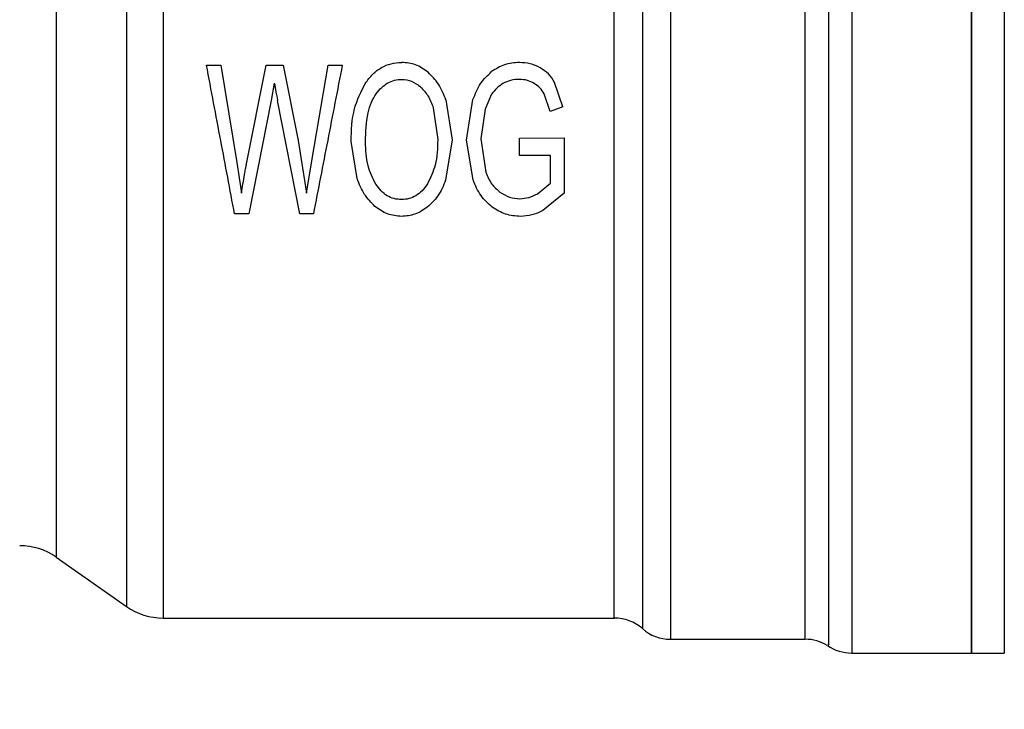
# Model space of a CAD drawing. Extents: x 0.4 to 10.6, y 0.4 to 8.1.
# Drawn here: x 3.3 to 3.4, y 3 to 3 of the extents above; entities that cross this region are included whole.
import ezdxf

# ---------------------------------------------------------------- set-up
doc = ezdxf.new("R2010")
doc.units = 0
doc.linetypes.add('SLD-SOLID', pattern=[0])
doc.layers.get('0').update_dxf_attribs({"linetype": 'CONTINUOUS'})
doc.styles.add('SLDTEXTSTYLE0', font='TXT', dxfattribs={"width": 0.75})
doc.dimstyles.new('SLDDIMSTYLE1', dxfattribs={"dimtxt": 0.125, "dimasz": 0.13, "dimexe": 0, "dimexo": 0.0625, "dimgap": 0.03125, "dimtad": 0, "dimtih": 1, "dimtoh": 1, "dimdec": 1, "dimlfac": 30, "dimrnd": 1e-09, "dimzin": 12, "dimtxsty": 'SLDTEXTSTYLE0', "dimsah": 1, "dimcen": 0.09, "dimazin": 3, "dimtfac": 1, "dimtofl": 0, "dimtmove": 0, "dimatfit": 3, "dimtolj": 1, "dimtzin": 12})

# ---------------------------------------------------------------- blocks, each defined once
blk = doc.blocks.new('_D_14')
at = {"color": 7, "linetype": 'SLD-SOLID'}
for p, q in [((3.17968886576052, 2.994962506856434), (3.17968886576052, 1.627580092158275)), ((4.121342409067607, 2.994962506856434), (4.121342409067607, 1.627580092158275)), ((3.17968886576052, 1.752580092158275), (2.84726034095988, 1.752580092158275)), ((4.121342409067607, 1.752580092158275), (3.17968886576052, 1.752580092158275))]:
    blk.add_line(p, q, dxfattribs=at)
for points in [[(3.17968886576052, 1.752580092158275), (3.30968886576052, 1.732580092158275), (3.30968886576052, 1.772580092158275)], [(4.121342409067607, 1.752580092158275), (3.991342409067607, 1.772580092158275), (3.991342409067607, 1.732580092158275)]]:
    blk.add_solid(points, dxfattribs=at)
at = {"color": 7, "linetype": 'SLD-SOLID', "insert": (2.523996441998693, 1.814494820396446), "char_height": 0.125, "attachment_point": 1, "style": 'SLDTEXTSTYLE0'}
blk.add_mtext('28.2', dxfattribs=at)
blk = doc.blocks.new('_D_15')
at = {"color": 7, "linetype": 'SLD-SOLID'}
for p, q in [((3.219255794894378, 2.994962506856434), (3.219255794894378, 1.998313989139504)), ((4.081775479933748, 2.994962506856434), (4.081775479933748, 1.998313989139504)), ((3.219255794894378, 2.123313989139504), (2.84726034095988, 2.123313989139504)), ((4.081775479933748, 2.123313989139504), (3.219255794894378, 2.123313989139504))]:
    blk.add_line(p, q, dxfattribs=at)
for points in [[(3.219255794894378, 2.123313989139504), (3.349255794894378, 2.103313989139504), (3.349255794894378, 2.143313989139504)], [(4.081775479933748, 2.123313989139504), (3.951775479933748, 2.143313989139504), (3.951775479933748, 2.103313989139504)]]:
    blk.add_solid(points, dxfattribs=at)
at = {"color": 7, "linetype": 'SLD-SOLID', "insert": (2.523996441998693, 2.185228717377675), "char_height": 0.125, "attachment_point": 1, "style": 'SLDTEXTSTYLE0'}
blk.add_mtext('25.9', dxfattribs=at)
blk = doc.blocks.new('_D_16')
at = {"color": 7, "linetype": 'SLD-SOLID'}
for p, q in [((3.219255794894378, 2.994962506856434), (3.219255794894378, 2.33624150948111)), ((3.689334535051859, 2.708942296882014), (3.689334535051859, 2.33624150948111)), ((3.219255794894378, 2.46124150948111), (2.847260340959881, 2.46124150948111)), ((3.689334535051859, 2.46124150948111), (3.219255794894378, 2.46124150948111))]:
    blk.add_line(p, q, dxfattribs=at)
for points in [[(3.219255794894378, 2.46124150948111), (3.349255794894378, 2.44124150948111), (3.349255794894378, 2.48124150948111)], [(3.689334535051859, 2.46124150948111), (3.559334535051859, 2.48124150948111), (3.559334535051859, 2.44124150948111)]]:
    blk.add_solid(points, dxfattribs=at)
at = {"color": 7, "linetype": 'SLD-SOLID', "insert": (2.523996441998694, 2.523156237719281), "char_height": 0.125, "attachment_point": 1, "style": 'SLDTEXTSTYLE0'}
blk.add_mtext('14.1', dxfattribs=at)

msp = doc.modelspace()

# ---------------------------------------------------------------- linework, layer by layer
at = {"color": 8, "linetype": 'SLD-SOLID'}
for p, q in [((3.357716858372003, 3.083217102925975), (3.357716858372003, 3.007948629322693)), ((3.36714025884541, 3.083217102925975), (3.36714025884541, 3.006708229874116)), ((3.354848404397516, 3.007560930245871), (3.354848404397516, 3.082364079891281)), ((3.312924006933955, 3.080339741498832), (3.312924006933955, 3.009585909075364)), ((3.308585344165669, 3.077301801482264), (3.308585344165669, 3.012623208654888))]:
    msp.add_line(p, q, dxfattribs=at)
at = {"color": 7, "linetype": 'SLD-SOLID'}
for p, q in [((3.365121933716829, 3.006707912100009), (3.365121933716829, 3.083217102925975)), ((3.317867828933613, 3.042993999586697), (3.318753216038879, 3.042993999586697)), ((3.318753216038879, 3.042993999586697), (3.319745336133379, 3.03697212159639)), ((3.320314826443467, 3.036790393917946), (3.321556081437717, 3.042993999586697)), ((3.321556081437717, 3.042993999586697), (3.322597168077662, 3.042993999586697)), ((3.322597168077662, 3.042993999586697), (3.323531482617714, 3.038344426632293)), ((3.324363444562374, 3.037091174443303), (3.325386735852336, 3.042993999586697)), ((3.325386735852336, 3.042993999586697), (3.326254288496961, 3.042993999586697)), ((3.322054390347876, 3.041884870177232), (3.321863100113233, 3.040807078183533)), ((3.339863937499357, 3.04042483015485), (3.339367662343481, 3.041925995035488)), ((3.321863100113233, 3.040807078183533), (3.320479443208467, 3.033807648819316)), ((3.323633796102446, 3.033807648819316), (3.322259056428001, 3.040807078183533)), ((3.332652049256149, 3.040850940787939), (3.333034668836095, 3.038388299014365)), ((3.333928894950363, 3.0383569615986), (3.33432489037579, 3.040857208271092)), ((3.33547716862013, 3.041189316434551), (3.335068540451748, 3.040280296713402)), ((3.339085361604643, 3.040124049629492), (3.338718034292484, 3.041224271586301)), ((3.331873434250777, 3.040349639912344), (3.332144823115669, 3.038394556719853)), ((3.335068540451748, 3.040280296713402), (3.33481874067079, 3.038432161618772)), ((3.339863937499357, 3.04042483015485), (3.339085361604643, 3.040124049629492)), ((3.323531482617714, 3.038344426632293), (3.324038669647535, 3.035092238424071)), ((3.327169947252527, 3.035987716079438), (3.326797066226746, 3.038281771356092)), ((3.333034668836095, 3.038388299014365), (3.332635153451331, 3.035887407015994)), ((3.334328410335128, 3.035906199687788), (3.333928894950363, 3.0383569615986)), ((3.33481874067079, 3.038432161618772), (3.335116803005326, 3.036376818251163)), ((3.337198976285216, 3.038488559189484), (3.339961831479588, 3.038494816894973)), ((3.337198976285216, 3.03741075741812), (3.337198976285216, 3.038488559189484)), ((3.339961831479588, 3.038494816894973), (3.339961831479588, 3.035085970940918)), ((3.324038669647535, 3.035092238424071), (3.324363444562374, 3.037091174443303)), ((3.339116493689447, 3.03741075741812), (3.337198976285216, 3.03741075741812)), ((3.339116493689447, 3.03570006695794), (3.339116493689447, 3.03741075741812)), ((3.319745336133379, 3.03697212159639), (3.320021183613432, 3.035092238424071)), ((3.338306785709929, 3.035048375819665), (3.339116493689447, 3.03570006695794)), ((3.339961831479588, 3.035085970940918), (3.338648339097609, 3.034011943348176)), ((3.320479443208467, 3.033807648819316), (3.319598514718361, 3.033807648819316)), ((3.324465797157766, 3.033807648819316), (3.323633796102446, 3.033807648819316)), ((3.308585344165669, 3.012623208654888), (3.312924006933955, 3.009585268638319)), ((3.315182178180702, 3.008873268863401), (3.343055289077035, 3.008873268863401)), ((3.356282670495419, 3.008361276111319), (3.356282670495419, 3.008294699991522)), ((3.34652401345048, 3.007560930245871), (3.354848404397516, 3.007560930245871)), ((3.357716858372003, 3.006707912100009), (3.365121933716829, 3.006707912100009)), ((3.365119235081337, 3.006707912100009), (3.36714025884541, 3.006707912100009))]:
    msp.add_line(p, q, dxfattribs=at)
for centre, radius, start, end in [((3.306327186509077, 3.009398202394491), 0.003937007874019189, 55.00000737598304, 90), ((3.315182168078893, 3.012810275885303), 0.003937007874015554, 234.9999966487016, 270.0184411177429), ((3.343051957379523, 3.006248596095279), 0.002624671916010592, 48.59660646060872, 89.9771165103258), ((3.346524071960979, 3.010185603969294), 0.002624671916010552, 228.5309593462901, 270.0178339282176), ((3.354848410216295, 3.004936260137274), 0.002624671916010759, 58.77100726106153, 89.99999992838798), ((3.357716847617082, 3.009332585596589), 0.00262467191601024, 235.164491285407, 270.0187487524491)]:
    msp.add_arc(centre, radius, start, end, dxfattribs=at)
at = {"color": 8, "linetype": 'SLD-SOLID'}
for points, knots in [([(3.3562825922741, 3.082665691518148), (3.356282592327367, 3.082649645039577), (3.356282592453447, 3.082611664070096), (3.356282591240051, 3.081072045966291), (3.356282596111682, 3.078332115153145), (3.356282577957816, 3.074428485073258), (3.356282645701812, 3.069547533427705), (3.356282627543597, 3.063838279152238), (3.356282632432347, 3.057496311342498), (3.356282631035572, 3.050733413903532), (3.356282631733926, 3.043776866727748), (3.35628263033728, 3.036860200112256), (3.356282635225514, 3.030215057009718), (3.356282617069257, 3.024066570794332), (3.356282684806054, 3.018613118059521), (3.356282666679255, 3.014067720613316), (3.356282671449461, 3.01047106312202), (3.356282670813433, 3.009064538885544), (3.356282670495419, 3.008361276111319)], [0, 0, 0, 0, 0.0465031101913572, 0.1100698325246859, 0.1736361602379904, 0.2372024176657778, 0.3007688140459613, 0.3643352691113311, 0.4279017363303156, 0.4914681905889365, 0.5550345737460675, 0.6186010299431125, 0.682167574352819, 0.7457340060758628, 0.8093003746520274, 0.8728669844559043, 0.9364334329344907, 1, 1, 1, 1]), ([(3.356282670495419, 3.008294699991522), (3.356282670495419, 3.007748827054685), (3.356282670495419, 3.007042991029477), (3.356282670495419, 3.007235224998462), (3.356282670495419, 3.007278790838503)], [0, 0, 0, 0, 0.7733707509127054, 1, 1, 1, 1])]:
    msp.add_open_spline(points, degree=3, knots=knots, dxfattribs=at)
at = {"color": 7, "linetype": 'SLD-SOLID'}
for points, knots in [([(3.365121933716829, 3.083217102925975), (3.365121933716829, 3.083074729074945), (3.365121933716829, 3.082789981283109), (3.365121933716829, 3.080515253511937), (3.365121933716829, 3.076979825690938), (3.365121933716829, 3.072185706109945), (3.365121933716829, 3.066352943331695), (3.365121933716829, 3.059696191793167), (3.365121933716829, 3.052473733861247), (3.365121933716829, 3.044962504234927), (3.365121933716829, 3.037451274784639), (3.365121933716829, 3.030228815218122), (3.365121933716829, 3.023572070658696), (3.365121933716829, 3.017739307673792), (3.365121933716829, 3.012945196588365), (3.365121933716829, 3.009409754469525), (3.365121933716829, 3.007135028337617), (3.365121933716829, 3.006850284146255), (3.365121933716829, 3.006707912100009)], [0, 0, 0, 0, 0.06249995002388489, 0.1249999394579786, 0.1875000069023319, 0.2500000795167381, 0.3124999340511292, 0.3750000832834798, 0.4375000490625583, 0.4999999910991176, 0.5625000142323796, 0.6249999800114581, 0.6875000573769834, 0.7499999119113745, 0.8124999586777564, 0.8750000645356973, 0.9375000539697911, 1, 1, 1, 1]), ([(3.315182178180702, 3.081051095947872), (3.315182178180702, 3.080903102300087), (3.315182178180702, 3.080607115755473), (3.315182178180702, 3.078428369189363), (3.315182178180702, 3.075067677083018), (3.315182178180702, 3.070527863130533), (3.315182178180702, 3.065016479045453), (3.315182178180702, 3.058735462033896), (3.315182178180702, 3.051927686537099), (3.315182178180702, 3.04485314153339), (3.315182178180702, 3.03778279118725), (3.315182178180702, 3.03098739655137), (3.315182178180702, 3.024726542797569), (3.315182178180702, 3.019242234951462), (3.315182178180702, 3.0147354953003), (3.315182178180702, 3.011412487513868), (3.315182178180702, 3.00927465464975), (3.315182178180702, 3.009007064466046), (3.315182178180702, 3.008873268863401)], [0, 0, 0, 0, 0.06250009843867382, 0.1249998797360854, 0.1875000513029148, 0.2499999734513673, 0.3124999990264605, 0.374999966280513, 0.4374999463506904, 0.4999999712940017, 0.5624999496680614, 0.624999875581327, 0.6874999867256091, 0.7499999017988583, 0.8125000273176118, 0.8750000323774787, 0.937499777581198, 1, 1, 1, 1]), ([(3.346524130782458, 3.07970053643854), (3.346524129595214, 3.07880308870979), (3.346524127220728, 3.077008193751494), (3.346524145029385, 3.073086647474956), (3.346524077356357, 3.068403315945339), (3.346524095576004, 3.063003330207079), (3.346524090370395, 3.057072460638676), (3.346524092973205, 3.050780187122955), (3.346524087767579, 3.044315391691352), (3.346524105987282, 3.037869718925156), (3.346524038314084, 3.031634893385617), (3.346524056123364, 3.025796276858112), (3.346524052559345, 3.020526994216358), (3.34652404900611, 3.015985518126169), (3.346524066783062, 3.012299625819785), (3.346523999228419, 3.00960598198146), (3.34652401700599, 3.007883458541236), (3.346524014635649, 3.007668439605958), (3.34652401345048, 3.007560930245871)], [0, 0, 0, 0, 0.06249996971309798, 0.1249999046607556, 0.1875000061622371, 0.2500000102820002, 0.3124999676945685, 0.3749999681262515, 0.4374999385239536, 0.4999999297907973, 0.5624999861065453, 0.6249998831006024, 0.6875000163237249, 0.7499999563998805, 0.8124999201791675, 0.8749998920605558, 0.9375000085546764, 1, 1, 1, 1]), ([(3.344787969505408, 3.078107031291291), (3.34478796507616, 3.077125198917337), (3.344787956217678, 3.07516153704053), (3.344788022656175, 3.071108991417362), (3.344788004854022, 3.066383176831076), (3.344788009624104, 3.061032515029515), (3.344788008345965, 3.055231460225897), (3.344788008688441, 3.049138206286806), (3.344788008596674, 3.042927019186333), (3.344788008621264, 3.036773398803148), (3.344788008614675, 3.03085175834796), (3.34478800861644, 3.025329946869789), (3.344788008615967, 3.020363875572114), (3.344788008616093, 3.016096056123437), (3.34478800861606, 3.012640650090909), (3.344788008616069, 3.010120797481322), (3.344788008616067, 3.00851323649004), (3.344788008616067, 3.008315815315892), (3.344788008616067, 3.008217104443468)], [0, 0, 0, 0, 0.06250004803311797, 0.1249999133018401, 0.1874998572307935, 0.2499999107962369, 0.3124998895991675, 0.3749998152142683, 0.4374997999829594, 0.499999802696419, 0.5624997717213032, 0.6249997913110685, 0.6874997330879509, 0.749999666771133, 0.8124999597833059, 0.8749996770381394, 0.9374996578456694, 1, 1, 1, 1]), ([(3.343051964670995, 3.008873268863401), (3.343051964670995, 3.008972040755061), (3.343051964670995, 3.009169584736402), (3.343051964670995, 3.010752866712371), (3.343051964670995, 3.013231216461771), (3.343051964670995, 3.016627478793731), (3.343051964670995, 3.020820580508463), (3.343051964670995, 3.025698502196688), (3.343051964670995, 3.031121374263706), (3.343051964670995, 3.036936172840244), (3.343051964670995, 3.042978169403704), (3.343051964670995, 3.049076251055891), (3.343051964670995, 3.055058229136386), (3.343051964670995, 3.060753135719271), (3.343051964670995, 3.066005793317734), (3.343051964670995, 3.070645023386309), (3.343051964670995, 3.074623378970626), (3.343051964670995, 3.076551260160381), (3.343051964670995, 3.077515199017077)], [0, 0, 0, 0, 0.06249999486689928, 0.1250001150363574, 0.1875001187708334, 0.2499999653900022, 0.3125000478519975, 0.3750000886301543, 0.4375001154595631, 0.5000000952518324, 0.5625001109922518, 0.6250001397246026, 0.687500028214821, 0.7500001051861316, 0.8125001188518218, 0.8750000674784824, 0.9375001464393559, 1, 1, 1, 1]), ([(3.327667904166753, 3.041861374448657), (3.327814602860485, 3.042058392196733), (3.328094644857444, 3.042434491275765), (3.328643829218007, 3.042852052921276), (3.32926016998095, 3.043113639790023), (3.329697881012895, 3.043142339564766), (3.329920326146582, 3.043156924815682)], [0, 0, 0, 0, 0.2711551494136051, 0.5176244422883163, 0.7548563148026242, 1, 1, 1, 1]), ([(3.331547134020225, 3.042545400324509), (3.331299406444587, 3.042723721289295), (3.330812071647564, 3.043074517969704), (3.330214254212731, 3.043129762710744), (3.329920326146582, 3.043156924815682)], [0, 0, 0, 0, 0.5083313917871207, 1, 1, 1, 1]), ([(3.337194517670056, 3.043150657332528), (3.336880484859602, 3.043128166192953), (3.336259108379478, 3.0430836629924), (3.335732980943143, 3.042751155447506), (3.335472749115629, 3.042586691403066)], [0, 0, 0, 0, 0.5053825184877954, 1, 1, 1, 1]), ([(3.338471402474929, 3.042824816652224), (3.33827098241554, 3.042919843072876), (3.337866713423025, 3.043111521667607), (3.337419846313263, 3.043137538555388), (3.337194517670056, 3.043150657332528)], [0, 0, 0, 0, 0.495759168028989, 1, 1, 1, 1]), ([(3.319598514718361, 3.033807648819316), (3.319315046033993, 3.035312285089404), (3.318747891174377, 3.038322712059272), (3.318161258000657, 3.041436505721406), (3.317867828933613, 3.042993999586697)], [0, 0, 0, 0, 0.4998082614689572, 0.9999999999999999, 0.9999999999999999, 0.9999999999999999, 0.9999999999999999]), ([(3.326254288496961, 3.042993999586697), (3.325951054744711, 3.041436525076906), (3.325344835379008, 3.038322850552161), (3.324758729929602, 3.035312305303005), (3.324465797157766, 3.033807648819316)], [0, 0, 0, 0, 0.5002046608961217, 1, 1, 1, 1]), ([(3.332652049256149, 3.040850940787939), (3.332518282624673, 3.041187003328072), (3.332263975724721, 3.041825899754095), (3.331777650077948, 3.042314029250559), (3.331547134020225, 3.042545400324509)], [0, 0, 0, 0, 0.526004726970635, 1, 1, 1, 1]), ([(3.33432489037579, 3.040857208271092), (3.334462207176331, 3.041212050660963), (3.334718061503531, 3.041873207639313), (3.335233804806301, 3.042360792789636), (3.335472749115629, 3.042586691403066)], [0, 0, 0, 0, 0.5366991523805752, 0.9999999999999999, 0.9999999999999999, 0.9999999999999999, 0.9999999999999999]), ([(3.339367662343481, 3.041925995035488), (3.339249561431752, 3.042108320826602), (3.339014571723487, 3.042471101128938), (3.338651835206435, 3.042707317625517), (3.338471402474929, 3.042824816652224)], [0, 0, 0, 0, 0.5025790814443631, 1, 1, 1, 1]), ([(3.322054390347876, 3.041884870177232), (3.322061820112723, 3.041837732099746), (3.322082017643428, 3.041709589044485), (3.322152159566667, 3.041350334628886), (3.322213507020221, 3.041038563084487), (3.322259056428001, 3.040807078183533)], [0, 0, 0, 0, 0.1303240183172054, 0.3542808441044042, 1, 1, 1, 1]), ([(3.328345339896512, 3.041220644072651), (3.328455797192354, 3.041355759502035), (3.328665675085221, 3.041612489864633), (3.3290551982741, 3.041898062323529), (3.329478372221891, 3.042079233521007), (3.329775755982205, 3.042100035769458), (3.329924784761742, 3.042110460460083)], [0, 0, 0, 0, 0.277854237953078, 0.527945768918529, 0.7634381048263079, 1, 1, 1, 1]), ([(3.329924784761742, 3.042110460460083), (3.330134710860745, 3.042089134918584), (3.330565714575817, 3.042045350998169), (3.330909592588922, 3.041781892324157), (3.331085980236401, 3.04164675470574)], [0, 0, 0, 0, 0.4870633167687836, 0.9999999999999999, 0.9999999999999999, 0.9999999999999999, 0.9999999999999999]), ([(3.337198976285216, 3.042110460460083), (3.337011912558975, 3.042101543113954), (3.336653125652741, 3.042084439707036), (3.336329991837961, 3.041929036521525), (3.33617533299932, 3.041854657192922)], [0, 0, 0, 0, 0.5213783529708849, 1, 1, 1, 1]), ([(3.33809730901871, 3.041864943296318), (3.337964285503775, 3.041934005051376), (3.33768302968492, 3.042080024501241), (3.337366041092956, 3.042099955880184), (3.337198976285216, 3.042110460460083)], [0, 0, 0, 0, 0.4729627123014641, 0.9999999999999999, 0.9999999999999999, 0.9999999999999999, 0.9999999999999999]), ([(3.326797066226746, 3.038281771356092), (3.326815959129933, 3.03897237797623), (3.326850235558946, 3.040225310284083), (3.327414609007976, 3.04135455893883), (3.327667904166753, 3.041861374448657)], [0, 0, 0, 0, 0.551192283739834, 1, 1, 1, 1]), ([(3.331085980236401, 3.04164675470574), (3.331251382668397, 3.041469620282781), (3.331604137991815, 3.041091844031818), (3.331780020687755, 3.040607095888735), (3.331873434250777, 3.040349639912344)], [0, 0, 0, 0, 0.468887132284969, 1, 1, 1, 1]), ([(3.33617533299932, 3.041854657192922), (3.336041133179889, 3.041765918696444), (3.335768514273301, 3.041585651748361), (3.335575280716756, 3.041322784321171), (3.33547716862013, 3.041189316434551)], [0, 0, 0, 0, 0.492261601038814, 1, 1, 1, 1]), ([(3.338718034292484, 3.041224271586301), (3.338637697248325, 3.041350161591242), (3.338474690494388, 3.041605596942063), (3.338224297239716, 3.041777673691757), (3.33809730901871, 3.041864943296318)], [0, 0, 0, 0, 0.4928448804596727, 1, 1, 1, 1]), ([(3.327686911947173, 3.038262968906634), (3.327707968032466, 3.038858031644241), (3.32773720599246, 3.039684321064791), (3.328015147095891, 3.040684742395781), (3.328241601754605, 3.041052277457452), (3.328345339896512, 3.041220644072651)], [0, 0, 0, 0, 0.5823919865859828, 0.8086951286252028, 1, 1, 1, 1]), ([(3.328318666426869, 3.035643669387227), (3.328134851373177, 3.036013758113526), (3.327727744617911, 3.036833416881933), (3.327701375175041, 3.037756611220284), (3.327686911947173, 3.038262968906634)], [0, 0, 0, 0, 0.451515606936867, 1, 1, 1, 1]), ([(3.332144823115669, 3.038394556719853), (3.332132289714455, 3.037859992670753), (3.332109712238433, 3.036897037221198), (3.331697558349146, 3.03603725819207), (3.331514202845093, 3.035654767036804)], [0, 0, 0, 0, 0.5551285361614587, 1, 1, 1, 1]), ([(3.320021183613432, 3.035092238424071), (3.320086252090181, 3.035476940868053), (3.320170847370371, 3.035977091058498), (3.320268229430412, 3.036545260965413), (3.320302560271221, 3.036725865253514), (3.320314826443467, 3.036790393917946)], [0, 0, 0, 0, 0.6816979006934107, 0.8862728589115909, 1, 1, 1, 1]), ([(3.328268096344392, 3.034273955432502), (3.328038997858355, 3.034509520631306), (3.327555346111935, 3.0350068243096), (3.327302843311625, 3.035649477790894), (3.327169947252527, 3.035987716079438)], [0, 0, 0, 0, 0.4736848108841423, 1, 1, 1, 1]), ([(3.332635153451331, 3.035887407015994), (3.33249637474394, 3.03554733306632), (3.332236636151934, 3.034910849771969), (3.331733869568152, 3.034436064031775), (3.331499731901151, 3.034214957002946)], [0, 0, 0, 0, 0.5343014540867315, 1, 1, 1, 1]), ([(3.335512759320094, 3.034227491969252), (3.335265104002223, 3.03445045684185), (3.334741731287067, 3.034921650966649), (3.334471022257535, 3.035566491804202), (3.334328410335128, 3.035906199687788)], [0, 0, 0, 0, 0.473191113521748, 1, 1, 1, 1]), ([(3.335116803005326, 3.036376818251163), (3.335221745757989, 3.03612260456627), (3.335418433106853, 3.035646148456083), (3.335809840773048, 3.035305164804273), (3.335992412445767, 3.03514611335726)], [0, 0, 0, 0, 0.5335511067180992, 1, 1, 1, 1]), ([(3.329911408916261, 3.034691197723595), (3.329756035100644, 3.034702134661822), (3.329447337919696, 3.034723864204767), (3.329013084289859, 3.034917813578974), (3.328624016589385, 3.035225074111936), (3.328424302267119, 3.035498856418189), (3.328318666426869, 3.035643669387227)], [0, 0, 0, 0, 0.237058230806153, 0.470988031540209, 0.72018719961166, 1, 1, 1, 1]), ([(3.331514202845093, 3.035654767036804), (3.33140880416422, 3.035508267906449), (3.331209516635873, 3.03523126776421), (3.330818569813276, 3.034920189161071), (3.330380428880218, 3.034724112065208), (3.33006857502631, 3.03470222714544), (3.329911408916261, 3.034691197723595)], [0, 0, 0, 0, 0.2793719375757311, 0.5282356711470747, 0.7622432318966748, 0.9999999999999999, 0.9999999999999999, 0.9999999999999999, 0.9999999999999999]), ([(3.335992412445767, 3.03514611335726), (3.336183813586902, 3.035029895818788), (3.336557692315962, 3.034802879065804), (3.336997605999666, 3.034765727647561), (3.337212313020038, 3.034747595294307)], [0, 0, 0, 0, 0.5119337535384871, 1, 1, 1, 1]), ([(3.337212313020038, 3.034747595294307), (3.337400397192037, 3.034761516686944), (3.337786220423977, 3.034790074096336), (3.338130393075049, 3.034960850733376), (3.338306785709929, 3.035048375819665)], [0, 0, 0, 0, 0.4874879385932156, 1, 1, 1, 1]), ([(3.329915867531421, 3.033650991073484), (3.329614462750337, 3.03367827835745), (3.329002670151259, 3.033733666192769), (3.328515339461735, 3.034092104684968), (3.328268096344392, 3.034273955432502)], [0, 0, 0, 0, 0.492658429569917, 1, 1, 1, 1]), ([(3.331499731901151, 3.034214957002946), (3.331254125080108, 3.034050374683356), (3.330776825340724, 3.033730533817726), (3.330197221400508, 3.033676984982371), (3.329915867531421, 3.033650991073484)], [0, 0, 0, 0, 0.5145756445640696, 1, 1, 1, 1]), ([(3.337261240454824, 3.033650991073484), (3.336945806533048, 3.03367540056588), (3.336311435537073, 3.033724490638105), (3.335779963032981, 3.034059208727041), (3.335512759320094, 3.034227491969252)], [0, 0, 0, 0, 0.4972388772159483, 1, 1, 1, 1]), ([(3.338648339097609, 3.034011943348176), (3.338421180813846, 3.033906648478318), (3.337982182994802, 3.033703159450937), (3.337495898363775, 3.033667971237211), (3.337261240454824, 3.033650991073484)], [0, 0, 0, 0, 0.5174474084125094, 1, 1, 1, 1]), ([(3.357716858372003, 3.007948629322693), (3.357716858372003, 3.007587387792312), (3.357716858372003, 3.006864905123932), (3.357716858372003, 3.006760243089036), (3.357716858372003, 3.006707912100009)], [0, 0, 0, 0, 0.5000002715504699, 1, 1, 1, 1])]:
    msp.add_open_spline(points, degree=3, knots=knots, dxfattribs=at)

# ---------------------------------------------------------------- dimensions: what is measured, and where the dimension line sits
for base, p1, p2, picture, middle in [((3.17968886576052, 1.752580092158275), (4.121342409067607, 3.044962506856434), (3.17968886576052, 3.044962506856434), '_D_14', (2.685628391479286, 1.752580092158275)), ((3.219255794894378, 2.123313989139503), (4.081775479933748, 3.044962506856434), (3.219255794894378, 3.044962506856434), '_D_15', (2.685628391479286, 2.123313989139503)), ((3.689334535051859, 2.461241509481109), (3.219255794894378, 3.044962506856434), (3.689334535051859, 2.758942296882014), '_D_16', (2.685628391479287, 2.461241509481109))]:
    dim = msp.add_linear_dim(base=base, p1=p1, p2=p2, dimstyle='SLDDIMSTYLE1', dxfattribs=at)
    dim.commit()
    dim.dimension.update_dxf_attribs({"geometry": picture, "text_midpoint": middle, "dimtype": 160})

doc.saveas('drawing.dxf')
